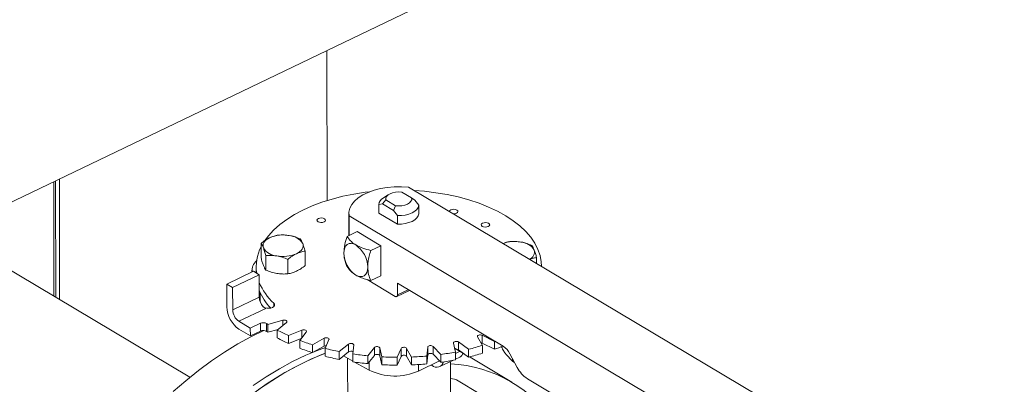
# Model space of a CAD drawing. Extents: x 19.1 to 29.8, y 0.6 to 8.7.
# Drawn here: x 21.3 to 21.6, y 4.6 to 4.7 of the extents above; entities that cross this region are included whole.
import ezdxf

# ---------------------------------------------------------------- set-up
doc = ezdxf.new("R2010")
doc.units = 0
doc.header["$MEASUREMENT"] = 0
doc.layers.get('0').update_dxf_attribs({"linetype": 'CONTINUOUS'})
doc.layers.add('D7', color=7, linetype='CONTINUOUS')

# ---------------------------------------------------------------- blocks, each defined once
blk = doc.blocks.new('A$C6A990A20')
at = {"lineweight": 15}
for p, q in [((1.778671908367304, 2.535855717426557), (2.747349531909595, 3.001459783912908)), ((2.293574308549555, 2.783348382860659), (2.293647404333161, 2.739524347179197)), ((2.213859071847981, 2.745032546975223), (2.213914817265195, 2.711610794967426)), ((2.214449989126425, 2.711291944583506), (2.214393283603417, 2.745289320910789)), ((2.215563223960405, 2.710628689693038), (2.21550452127855, 2.745823447815138)), ((2.467881967789541, 2.653821242641271), (2.317440366917555, 2.743452939802728)), ((2.311640113660491, 2.741305090010115), (2.310053686166729, 2.740264030498285)), ((2.318350112645721, 2.740308702824743), (2.315520503559927, 2.741994557423427)), ((2.319325228460091, 2.739683642542076), (2.318350112645721, 2.740308702824743)), ((2.308738360961588, 2.738408010938898), (2.30984732474943, 2.738600103534175)), ((2.308742515083569, 2.735917437875766), (2.308738360961588, 2.738408010938898)), ((2.30984732474943, 2.738600103534175), (2.310819570239762, 2.739735009337505)), ((2.30984732474943, 2.738600103534175), (2.313072838966992, 2.736678372364988)), ((2.310819570239762, 2.739735009337505), (2.313649179325555, 2.738049154738821)), ((2.313649179325555, 2.738049154738821), (2.313072838966992, 2.736678372364988)), ((2.320437039922655, 2.738168432846516), (2.319325228460091, 2.739683642542076)), ((2.320441194044623, 2.735677859783387), (2.320437039922655, 2.738168432846516)), ((2.30000858226629, 2.735773328987378), (2.300019272206843, 2.729364254304922)), ((2.300064014092047, 2.73510083138231), (2.30007353881172, 2.729390356248608)), ((2.300064014092047, 2.73510083138231), (2.450505614964033, 2.645469134220853)), ((2.314188804551524, 2.732672589606299), (2.308742515083569, 2.735917437875766)), ((2.313072838966992, 2.736678372364988), (2.314184650429542, 2.735163162669428)), ((2.314184650429542, 2.735163162669428), (2.314188804551524, 2.732672589606299)), ((2.253608781081343, 2.687961502994426), (2.182841820204008, 2.730123795668977)), ((2.302432983100733, 2.730524462046791), (2.299481888754602, 2.72910599062271)), ((2.302432983100733, 2.730524462046791), (2.309384978026134, 2.726382528564232)), ((2.274371001866644, 2.727040326938763), (2.274378039211047, 2.722821139218285)), ((2.306433883680004, 2.724964057140152), (2.309384978026134, 2.726382528564232)), ((2.309384978026134, 2.726382528564232), (2.309399656750461, 2.717582008104742)), ((2.275770509521923, 2.719277260870086), (2.275763472177506, 2.723496448590565)), ((2.287249039314521, 2.720581272213272), (2.287242001970103, 2.72480045993375)), ((2.354851787782639, 2.721163618323782), (2.354848890368675, 2.722900741406521)), ((2.272951184189441, 2.720239358928865), (2.272954194860066, 2.71843433365515)), ((2.282206023997805, 2.718157299178539), (2.282198986653388, 2.722376486899018)), ((2.356284343888635, 2.720310116285599), (2.356284230080849, 2.72037834890086)), ((2.26442247001086, 2.715167051275465), (2.272179750875541, 2.718895661731295)), ((2.266090922690754, 2.714173002791098), (2.273848203555435, 2.71790161324693)), ((2.27172317808304, 2.7192285775327), (2.271724098603404, 2.718676686367369)), ((2.273848203555435, 2.71790161324693), (2.272179750875541, 2.718895661731295)), ((2.273848203555435, 2.71790161324693), (2.273859065723261, 2.711389280974792)), ((2.306448562404345, 2.716163536680661), (2.309399656750461, 2.717582008104742)), ((2.26442247001086, 2.715167051275465), (2.264433625653982, 2.70847876807051)), ((2.266090922690754, 2.714173002791098), (2.26442247001086, 2.715167051275465)), ((2.30536542953374, 2.71646888591097), (2.313576790395832, 2.711576633995222)), ((2.314264911511518, 2.715386686777128), (2.345092328554774, 2.697020000350797)), ((2.314270489333072, 2.712042545174651), (2.314264911511518, 2.715386686777128)), ((2.266101784858595, 2.707660670518962), (2.266090922690754, 2.714173002791098)), ((2.273859065723261, 2.711389280974792), (2.266101784858595, 2.707660670518962)), ((2.274149560170702, 2.712672910693376), (2.274154075005487, 2.709966074934416)), ((2.314026573572992, 2.711517855685706), (2.317752558640112, 2.713308785667733)), ((2.314270489333072, 2.712042545174651), (2.31737405700844, 2.713534304347307)), ((2.278069204235624, 2.708600949253446), (2.278067534924137, 2.709562688019327)), ((2.267913113432375, 2.704295666120075), (2.275747978027855, 2.708061567930304)), ((2.271250084047669, 2.702307530272723), (2.267913113432375, 2.704295666120075)), ((2.274174055034113, 2.703712964597308), (2.271250084047669, 2.702307530272723)), ((2.274177871452853, 2.701424859016026), (2.274174055034113, 2.703712964597308)), ((2.275982334108452, 2.703636221412467), (2.275986150527178, 2.701348115831186)), ((2.280730991640599, 2.70459916957029), (2.276337471592601, 2.703403157415446)), ((2.276337471592601, 2.703403157415446), (2.276341288011327, 2.701115051834165)), ((2.279113375400105, 2.701749299918712), (2.281805423484091, 2.703959033138222)), ((2.280733526826157, 2.703079217850171), (2.280730991640599, 2.70459916957029)), ((2.267916929851101, 2.702007560538794), (2.271253900466395, 2.700019424691442)), ((2.271250084047669, 2.702307530272723), (2.271253900466395, 2.700019424691442)), ((2.271253900466395, 2.700019424691442), (2.274177871452853, 2.701424859016026)), ((2.276341288011327, 2.701115051834165), (2.279332756162052, 2.701929370730829)), ((2.279113375400105, 2.701749299918712), (2.27911719181883, 2.699461194337431)), ((2.286331603524335, 2.701695707116494), (2.282391342268671, 2.700110155697899)), ((2.282391342268671, 2.700110155697899), (2.282395158687397, 2.697822050116617)), ((2.285662934501421, 2.698739933346063), (2.287597897828622, 2.701165352264789)), ((2.286335128121156, 2.69958256119517), (2.286331603524335, 2.701695707116494)), ((2.342537863863786, 2.698420051089082), (2.338943651191958, 2.700217317320353)), ((2.338943651191958, 2.700217317320353), (2.338947467610684, 2.697929211739073)), ((2.282395158687397, 2.697822050116617), (2.286129447885177, 2.699324685059281)), ((2.285662934501421, 2.698739933346063), (2.285666750920161, 2.696451827764783)), ((2.292791699586775, 2.69935779397991), (2.289424446895811, 2.697430849423752)), ((2.289424446895811, 2.697430849423752), (2.289428263314537, 2.695142743842471)), ((2.289428263314537, 2.695142743842471), (2.292795516005501, 2.697069688398628)), ((2.292795516005501, 2.697069688398628), (2.292791699586775, 2.69935779397991)), ((2.293088050920492, 2.697177836326297), (2.293369354085375, 2.697021603787665)), ((2.293092281621046, 2.696385953815957), (2.294211386944685, 2.698953360459846)), ((2.29991499914421, 2.697656441055463), (2.297222951060224, 2.695446707835952)), ((2.299918815562936, 2.695368335474182), (2.29991499914421, 2.697656441055463)), ((2.301175689394132, 2.69475882921008), (2.301444921802119, 2.697390199501513)), ((2.326839705747705, 2.69461452942287), (2.324614045725486, 2.696962410646629)), ((2.324614045725486, 2.696962410646629), (2.324617862144212, 2.694674305065346)), ((2.3305495508225, 2.697932258364379), (2.331138370045, 2.695316859925862)), ((2.334998418299694, 2.696150244445677), (2.332043552364926, 2.698254818736341)), ((2.332043552364926, 2.698254818736341), (2.332047368783652, 2.695966713155061)), ((2.337576436811037, 2.699760981220392), (2.339005408297286, 2.697241037476743)), ((2.338947467610684, 2.697929211739073), (2.342541680282512, 2.696131945507801)), ((2.339005408297286, 2.697241037476743), (2.339009224716012, 2.694952931895463)), ((2.342664431208451, 2.698466486801193), (2.342537863863786, 2.698420051089082)), ((2.342537863863786, 2.698420051089082), (2.342541680282512, 2.696131945507801)), ((2.293092281621046, 2.696385953815957), (2.293096098039786, 2.694097848234675)), ((2.297222951060224, 2.695446707835952), (2.29722676747895, 2.69315860225467)), ((2.29722676747895, 2.69315860225467), (2.299918815562936, 2.695368335474182)), ((2.29847691559117, 2.694184747833241), (2.301179096514904, 2.692683920169785)), ((2.301175689394132, 2.69475882921008), (2.301179505812858, 2.692470723628798)), ((2.307484941657552, 2.696643428554289), (2.305549978330365, 2.694218009635565)), ((2.305549978330365, 2.694218009635565), (2.305553794749091, 2.691929904054284)), ((2.305553794749091, 2.691929904054284), (2.307488758076278, 2.694355322973008)), ((2.307488758076278, 2.694355322973008), (2.307484941657552, 2.696643428554289)), ((2.309667459608423, 2.693908065237977), (2.309078640385909, 2.696523463676492)), ((2.309078640385909, 2.696523463676492), (2.309082456804635, 2.694235358095209)), ((2.309082456804635, 2.694235358095209), (2.309671276027149, 2.691619959656695)), ((2.315271728919473, 2.696349422575736), (2.314152558340343, 2.693782054810464)), ((2.315275545338199, 2.694061316994453), (2.315271728919473, 2.696349422575736)), ((2.318309670858643, 2.693859450365652), (2.316880699372394, 2.6963793941093)), ((2.316880699372394, 2.6963793941093), (2.31688451579112, 2.694091288528018)), ((2.31688451579112, 2.694091288528018), (2.318313487277369, 2.69157134478437)), ((2.323038536812252, 2.696783448632944), (2.322769304404265, 2.694152078341514)), ((2.322769304404265, 2.694152078341514), (2.32277312082299, 2.691863972760231)), ((2.32277312082299, 2.691863972760231), (2.323042353230978, 2.694495343051663)), ((2.323042353230978, 2.694495343051663), (2.323038536812252, 2.696783448632944)), ((2.324617862144212, 2.694674305065346), (2.326843522166431, 2.692326423841587)), ((2.326839705747705, 2.69461452942287), (2.326843522166431, 2.692326423841587)), ((2.333665085801702, 2.694828415566127), (2.33087395111912, 2.696491347475634)), ((2.331138370045, 2.695316859925862), (2.331142186463726, 2.693028754344581)), ((2.33113891921575, 2.694944914437743), (2.332537902059432, 2.695617348780333)), ((2.332047368783652, 2.695966713155061), (2.33500223471842, 2.693862138864397)), ((2.333344001196895, 2.694932959145405), (2.333930921653394, 2.694625201171537)), ((2.334998418299694, 2.696150244445677), (2.33500223471842, 2.693862138864397)), ((2.347818663896906, 2.69264671016672), (2.345890444926471, 2.694680760616915)), ((2.347060392257081, 2.69481746459749), (2.349199929723316, 2.690842728544826)), ((2.299662397129456, 2.693526311947519), (2.299721395995153, 2.65815397899569)), ((2.301700135712483, 2.692394535207978), (2.305925041695804, 2.690047932959446)), ((2.305921134754417, 2.692390310729865), (2.305925041695804, 2.690047932959446)), ((2.309667459608423, 2.693908065237977), (2.309671276027149, 2.691619959656695)), ((2.314152558340343, 2.693782054810464), (2.314156374759069, 2.691493949229184)), ((2.314156374759069, 2.691493949229184), (2.315275545338199, 2.694061316994453)), ((2.318309670858643, 2.693859450365652), (2.318313487277369, 2.69157134478437)), ((2.320383826920835, 2.691679899275591), (2.3203870010007, 2.689776903200787)), ((2.3203870010007, 2.689776903200787), (2.326482803151624, 2.692706908190047)), ((2.324026873902202, 2.691526483523514), (2.324325352569193, 2.691348652728479)), ((2.326574333848274, 2.691054639696208), (2.33039199223035, 2.692889633324587)), ((2.32970659975479, 2.666981083882781), (2.329663969507511, 2.692539732905161)), ((2.331141798394558, 2.693250034752934), (2.332392312700382, 2.693851106287815)), ((2.335203086594664, 2.693911111664974), (2.335403027963654, 2.693792928779946)), ((2.347603849207406, 2.68652379372354), (2.335403027963654, 2.693792928779946)), ((2.347569206163516, 2.686544470843774), (2.335403100846936, 2.693792922475833)), ((2.34781758504376, 2.693410782300587), (2.347818663896906, 2.69264671016672)), ((2.348222530199937, 2.692406090404917), (2.347818663896906, 2.69264671016672)), ((2.348222530199937, 2.692406090404917), (2.348368981352312, 2.692386340797393)), ((2.353941304625867, 2.673783419210451), (2.331955159807297, 2.68688255842928)), ((2.352151992717925, 2.68753890305114), (2.367804242727789, 2.678213439052829))]:
    blk.add_line(p, q, dxfattribs=at)
at = {"lineweight": 15, "flags": 128}
for points in [[(2.317440366917555, 2.743452939802728), (2.315377948513675, 2.743589390985438), (2.313299615115387, 2.743567588713772), (2.311247425891612, 2.743387869990704), (2.309263235440529, 2.743053985704915), (2.307387332992764, 2.742572657283837), (2.305657824876352, 2.741953631091054), (2.304109827386871, 2.741209571448817), (2.302774723525676, 2.740355562893724), (2.301679798928081, 2.739408935182093), (2.300847201172378, 2.738388903560635), (2.30029387313721, 2.737316255756824), (2.300031041913545, 2.736212755098176), (2.300064014092047, 2.73510083138231)], [(2.275490119941754, 2.727924936801156), (2.276512069154695, 2.729280572616577), (2.278048165326798, 2.730949016446239), (2.279838431883892, 2.732543507613885), (2.281870317771013, 2.73405302599144), (2.284129762110442, 2.735467019893226), (2.286601049960343, 2.736775687966379), (2.289267015639968, 2.737969936432524), (2.292109151951397, 2.739041431586164), (2.295107734518783, 2.739982800048162), (2.298241871926169, 2.740787442132028), (2.301489739278342, 2.741449784595781), (2.304828919596194, 2.741965234003953), (2.306060999145505, 2.742115467614413)], [(2.310819570239762, 2.739735009337505), (2.310803962519135, 2.74023172086571), (2.311013813077285, 2.7407159106229), (2.311436682146113, 2.741158699677678), (2.312047334188325, 2.741533698738987), (2.312809342588427, 2.741818481908947), (2.313677254182171, 2.741996118794473), (2.314599339698365, 2.742056004823093), (2.315520503559927, 2.741994557423427)], [(2.318350112645721, 2.740308702824743), (2.318365756773549, 2.739812008795999), (2.318155804552706, 2.739327840417964), (2.317732935483864, 2.738885051363185), (2.317122319848853, 2.73851006980134), (2.316360275041564, 2.738225269131918), (2.31549236344782, 2.73804763224639), (2.314570379594304, 2.737987724838618), (2.313649179325555, 2.738049154738821)], [(2.319076601397089, 2.742478114164028), (2.322067660978622, 2.742250443585768), (2.325456204426633, 2.741846309254472), (2.32876927212887, 2.741292522504695), (2.331984131445683, 2.740592907979373), (2.335078228376293, 2.739752359605948), (2.338030211744485, 2.738776700682376), (2.340819518989083, 2.737672695516194), (2.343426725118011, 2.736448076664061), (2.345833723357078, 2.735111280540826), (2.348023813082154, 2.733671630173541), (2.349981815212349, 2.732139109689133), (2.351694006954563, 2.730524403193021), (2.353148658965242, 2.728838731495275), (2.35433554076744, 2.727093754873215), (2.35524641533377, 2.7253016703088), (2.355875001291967, 2.723474842100931), (2.356216857531695, 2.721626027377749), (2.356284230080849, 2.72037834890086)], [(2.320437039922655, 2.738168432846516), (2.320273548280714, 2.737549319215971), (2.319883560388238, 2.736959649029865), (2.319282634405045, 2.736422916163498), (2.318494793955853, 2.735960431755988), (2.317551217471266, 2.735590694229636), (2.316489718153637, 2.735328366643408), (2.315352424250126, 2.735183934381389), (2.314184650429542, 2.735163162669428)], [(2.292885036717013, 2.734258998874367), (2.29313341823384, 2.734034750725213), (2.293202227724041, 2.733776521579575), (2.293081118300353, 2.733523592012023), (2.292788403916081, 2.733314548377269), (2.292368665917369, 2.733181145032109), (2.29188577998956, 2.733143758518269), (2.291413360344638, 2.733207988623622), (2.291023282028053, 2.733364128865077), (2.29077483525575, 2.733588415892847), (2.290706025765534, 2.733846645038485), (2.290827135189222, 2.734099574606038), (2.291119885980681, 2.734308635740254), (2.291539587572206, 2.73444202158595), (2.292022473500015, 2.734479408099791), (2.292494893144937, 2.734415177994437), (2.292885036717013, 2.734258998874367)], [(2.320441194044623, 2.735677859783387), (2.320277702402695, 2.73505874615284), (2.319887714510205, 2.734469075966736), (2.319286788527027, 2.733932343100367), (2.318498948077835, 2.733469858692857), (2.317555371593233, 2.733100121166505), (2.316493872275618, 2.732837793580279), (2.315356578372107, 2.732693361318258), (2.314188804551524, 2.732672589606299)], [(2.329380018922965, 2.736347194201166), (2.329381953319757, 2.736384370041874), (2.329503026336258, 2.736637282109964), (2.329795740720517, 2.736846325744718), (2.330215515126429, 2.736979746589341), (2.330698364647038, 2.737017115603717), (2.33117082069916, 2.736952902997825), (2.331560899015731, 2.736796762756374)], [(2.331560899015731, 2.736796762756374), (2.331809345788049, 2.7365724757286), (2.331878118871064, 2.736314229083501), (2.331756980599071, 2.736061355894028), (2.331464258655917, 2.735852238381733), (2.3310444918089, 2.735718891414653), (2.330561707543783, 2.735681483521658), (2.330477846972546, 2.735685358804076)], [(2.340837436462767, 2.732911579814974), (2.341085817979579, 2.73268733166582), (2.3411546563181, 2.732429046142103), (2.341033518046093, 2.732176172952629), (2.340740730847447, 2.73196709431895), (2.340321029255922, 2.731833708473253), (2.339838244990805, 2.73179630058026), (2.339365723683191, 2.731860552064768), (2.338975645366606, 2.732016692306221), (2.338727198594288, 2.732240979333993), (2.338658425511287, 2.732499225979092), (2.33877956378328, 2.732752099168565), (2.339072212912047, 2.732961181681937), (2.339492052573451, 2.73309456364794), (2.339974836838568, 2.733131971540935), (2.340447292890691, 2.733067758935045), (2.340837436462767, 2.732911579814974)], [(2.275066466159306, 2.725711010536386), (2.27495820243745, 2.726117176069625), (2.274949929061069, 2.726527570470541), (2.275041858018046, 2.726935130715335), (2.275232479202035, 2.72733287921513), (2.275518335797688, 2.727714096829907), (2.275894801175046, 2.728072134335809), (2.276355201719685, 2.728400974225229), (2.276891789493593, 2.728694925538274)], [(2.286544995951918, 2.727015021879572), (2.286653259673773, 2.726608856346331), (2.286661533050154, 2.726198461945415), (2.286569604093177, 2.725790901700623), (2.286379048164694, 2.725393114322211), (2.286093126313535, 2.72501193558605), (2.285716726191684, 2.724653859201531), (2.285256260391538, 2.724325058190729), (2.284719774280337, 2.724031085498529)], [(2.298561645623369, 2.724259879089667), (2.298627035428897, 2.725078509683243), (2.298823448140045, 2.725786068463416), (2.299143366751213, 2.726355509830373), (2.299574572278321, 2.726764735202607), (2.300100402025169, 2.726998089623875), (2.300700661644871, 2.727046726129357), (2.301352342261513, 2.726908591111219), (2.302030336351653, 2.726589153138825)], [(2.305513640548771, 2.720117945607107), (2.305448315998735, 2.719299276134915), (2.305251903425376, 2.71859163474867), (2.304931919420927, 2.718022314866403), (2.304500779149325, 2.717613050615551), (2.303974949540251, 2.717379613588211), (2.303374624527255, 2.717331098567419), (2.302723009166119, 2.717469194706942), (2.302045015075979, 2.717788632679333)], [(2.313576790395832, 2.711576633995222), (2.313712363084097, 2.711512778473404), (2.313842660081679, 2.711485158275732), (2.31396272500162, 2.711494910843534), (2.31406793021451, 2.71154149231576), (2.314154171237266, 2.71162338695385), (2.314218128857295, 2.711737290778688), (2.31425739840353, 2.711878777268016), (2.314270489333072, 2.712042545174651)], [(2.278067534924137, 2.709562688019327), (2.278267900783238, 2.70925958672219), (2.278278537094995, 2.708937922720457), (2.27809829522349, 2.708630790927174), (2.277745672261549, 2.708369771051334), (2.277257061333817, 2.708181698283489), (2.276682561994807, 2.708085947081075), (2.276081400481434, 2.708092300113691), (2.275515342162553, 2.708200170200593)], [(2.280730991640599, 2.70459916957029), (2.280989922034284, 2.704643126955862), (2.281261335335461, 2.704640260661581), (2.281516460094682, 2.704590860520668), (2.281728208681418, 2.704500170123044), (2.281873994991162, 2.704377844577074), (2.281938491681647, 2.70423681725098), (2.281914788266764, 2.704092100314398), (2.281805423484091, 2.703959033138222)], [(2.275213200752109, 2.701591271005368), (2.271441978507713, 2.699778597346002), (2.267566913679918, 2.69767109408377), (2.263710168130292, 2.695328223524143), (2.259883826498299, 2.692757323700969), (2.256099535297128, 2.689966266109192), (2.252369085497509, 2.686963694393217), (2.248703975503748, 2.683758896959429)], [(2.286331603524335, 2.701695707116494), (2.286572464118354, 2.701763010478938), (2.286840786575315, 2.70178542161633), (2.287108144860941, 2.701760516372989), (2.287346176328359, 2.701690888405706), (2.287529546441267, 2.701584028831586), (2.287638844079996, 2.701451189089772), (2.287662467779331, 2.701306531472236), (2.287597897828622, 2.701165352264789)], [(2.337576436811037, 2.699760981220392), (2.337541007753789, 2.699904951825653), (2.3375940492509, 2.700047473713386), (2.337729789260724, 2.70017340950178), (2.337933916075091, 2.700269417658031), (2.338184818938434, 2.700325251256549), (2.338455729900563, 2.700335068457953), (2.338717944777503, 2.700297786541398), (2.338943651191958, 2.700217317320353)], [(2.292791699586775, 2.69935779397991), (2.293007120387433, 2.699446446236433), (2.293264245681019, 2.699493399419607), (2.293535707874515, 2.699493717619019), (2.293792799386754, 2.699447299901021), (2.294008162619068, 2.69935911960421), (2.294158970347144, 2.699238505207559), (2.294229160913165, 2.69909831810074), (2.294211386944685, 2.698953360459846)], [(2.29991499914421, 2.697656441055463), (2.300098472209871, 2.697763735568081), (2.300336473282389, 2.697833879131968), (2.300603834176375, 2.697859410543893), (2.300872200284676, 2.697837588758855), (2.301112946551175, 2.697770811059865), (2.301300721934584, 2.697666068920697), (2.301415417406862, 2.697534559301413), (2.301444921802119, 2.697390199501513)], [(2.323038536812252, 2.696783448632944), (2.323097360739769, 2.696925307930266), (2.323238232634896, 2.697049636238972), (2.323446230813307, 2.697143220301186), (2.323699295289817, 2.697196159219182), (2.323970469906602, 2.697202801666974), (2.324231124681294, 2.697162451810886), (2.324453485031075, 2.697079390852098), (2.324614045725486, 2.696962410646629)], [(2.3305495508225, 2.697932258364379), (2.330561387785668, 2.698077382832045), (2.33065985337041, 2.698212867833403), (2.330834338304488, 2.69832434167483), (2.331066495994651, 2.698399965388127), (2.331331548401284, 2.698431692610118), (2.331601458248645, 2.698416162136921), (2.331847524891732, 2.69835503247613), (2.332043552364926, 2.698254818736341)], [(2.338552745363518, 2.698039287393232), (2.338721761196229, 2.698009680960118), (2.338947467610684, 2.697929211739073)], [(2.293215548271849, 2.696668747232746), (2.291365278284676, 2.696013938444839), (2.287489397099581, 2.694395876157699), (2.283607953313297, 2.692530223471177), (2.279732888485501, 2.690422720208947), (2.275876142935861, 2.688079849649318), (2.272049801303883, 2.685508949826145)], [(2.273656108039251, 2.684380553207703), (2.277481234317865, 2.686959218761864), (2.281337092178877, 2.689310012547638), (2.285211742404901, 2.691425790438139), (2.289093208406857, 2.693299969049512), (2.292969512493418, 2.694926625846485), (2.293094627039881, 2.694975106543211)], [(2.272363108352128, 2.683452139766359), (2.276175027630675, 2.686106550842759), (2.280021718450133, 2.688535776045745), (2.283891387841923, 2.690732369518956), (2.28777180471106, 2.692689418867126), (2.291651319237634, 2.694401035141029), (2.293094682795957, 2.694946347187637)], [(2.307484941657552, 2.696643428554289), (2.307630901471914, 2.696766058006304), (2.307842632944489, 2.696857221854176), (2.308097815068084, 2.696907174714646), (2.308369151676818, 2.696910663787978), (2.308628108279382, 2.696867249872049), (2.308847020901784, 2.696781618554674), (2.30900271953718, 2.696662793064572), (2.309078640385909, 2.696523463676492)], [(2.307488758076278, 2.694355322973008), (2.30763471789064, 2.694477952425023), (2.307846449363215, 2.694569116272893), (2.30810163148681, 2.694619069133363), (2.308372968095544, 2.694622558206696), (2.308631924698108, 2.694579144290767), (2.308850837320509, 2.694493512973391), (2.309006535955906, 2.69437468748329), (2.309082456804635, 2.694235358095209)], [(2.323042353230978, 2.694495343051663), (2.323101177158495, 2.694637202348984), (2.323242049053622, 2.69476153065769), (2.323450047232033, 2.694855114719905), (2.323703111708543, 2.694908053637901), (2.323974286325328, 2.694914696085693), (2.32423494110002, 2.694874346229604), (2.324457301449801, 2.694791285270817), (2.324617862144212, 2.694674305065346)]]:
    blk.add_lwpolyline(points, dxfattribs=at)
at = {"lineweight": 15}
for centre, radius, start, end in [((2.311400035380533, 2.737915816260005), 0.002706800013733102, 119.8278139936965, 169.5232587452272), ((2.280829645348124, 2.719618135442841), 0.00989418148043068, 79.5102815506476, 113.4530291085754), ((2.282328994956192, 2.724389410563393), 0.004966739290469487, 31.91353304373017, 86.51428727424972), ((2.285574898280704, 2.720238281598558), 0.01261268992112149, 152.6441076400256, 188.6364254832463), ((2.279282467155031, 2.728336621852568), 0.00496673929047473, 211.9135330437491, 266.5142872742167), ((2.297390947264578, 2.719918779674275), 0.008125134660902367, 1.404593390818026, 55.18055119400117), ((2.348431526312272, 2.717462892664177), 0.01014642928343152, 79.74458811938662, 109.6304086026259), ((2.349935700252434, 2.722489266898524), 0.00496715962239942, 31.91652854483473, 86.51129177317021), ((2.28078192340141, 2.733107869926201), 0.009894174300619625, 259.5096458284393, 293.4530157385103), ((2.306684540941266, 2.724459160481858), 0.008125339464840252, 181.4053723858923, 235.1803808085889), ((2.351875133653298, 2.724543969234912), 0.002347381986131397, 293.1923412142942, 14.08726924679978), ((2.27543516238153, 2.719143242127229), 0.003690814986995172, 129.7388028975491, 186.9084042228842), ((2.290050798592791, 2.722364558408998), 0.01753529280128001, 202.5144258435004, 226.8916850121684), ((2.289615510301264, 2.719847031422441), 0.01704186240799969, 202.3671828955366, 223.2592419704496), ((2.278282105297368, 2.711556497776119), 0.004426199332688614, 182.1650849294851, 222.6422408390851), ((2.272556239738098, 2.708677891371741), 0.008125054439728186, 181.4043065442283, 235.1808380406181), ((2.270325833574223, 2.707764402101727), 0.004225322211776329, 181.4067516684057, 235.1790015260363), ((2.277040763117288, 2.710220652864264), 0.002516533536343413, 232.6867609734875, 239.0882897408123), ((2.275001547620523, 2.701868581468482), 0.002021507632056762, 60.97601208139928, 114.1636501592746), ((2.298448032146428, 2.737481821127984), 0.04062305021089178, 236.4249811419482, 237.024110011415), ((2.275005364039263, 2.699580475887192), 0.002021507632063256, 60.9760120815478, 114.1636501591996), ((2.298451848532327, 2.735193715496743), 0.04062305015110985, 236.4249811415675, 237.024110011908), ((2.303247046044749, 2.745914689142527), 0.05032907374545655, 241.3461073432223, 245.519293755095), ((2.303250862463361, 2.74362658356101), 0.05032907374519509, 241.3461073432046, 245.5192937551116), ((2.308762601819669, 2.759055659078893), 0.06458778058496367, 249.0442003420005, 252.5778975588845), ((2.293388151625511, 2.695909450405031), 0.001302831216958884, 87.19934592143906, 117.0573989674246), ((2.317780008095969, 2.76730663652809), 0.0732100115020485, 283.6029417320052, 286.853455809506), ((2.321672947502496, 2.753232538448867), 0.06079458628911871, 290.0760002331971, 292.5467167363685), ((2.341962166101343, 2.692242516792758), 0.005711590508099053, 26.79685234603745, 56.76755876082903), ((2.308766418238253, 2.756767553497172), 0.06458778058450107, 249.0442003419835, 252.5778975588849), ((2.312381196197197, 2.771663170803013), 0.07770921195612493, 255.6278443244925, 258.7515561636092), ((2.312385012616136, 2.76937506522264), 0.07770921195706028, 255.6278443244937, 258.7515561635756), ((2.300623273248963, 2.694313902537528), 0.001268104668116983, 60.72982742266245, 123.7465483842839), ((2.314097064703507, 2.781309661516323), 0.08751004806757401, 261.5088928543894, 264.3949987423189), ((2.316089944323142, 2.695627327292275), 0.00109128275217184, 43.56353606473434, 138.5708024407566), ((2.316093760741868, 2.693339221710991), 0.001091282752172766, 43.56353606478576, 138.5708024407036), ((2.314566768067397, 2.785029667478909), 0.09124701534725982, 272.3509012027894, 275.1574946069505), ((2.315382156323725, 2.778247590825126), 0.08441424286408321, 277.8008372638511, 280.7575502285949), ((2.331375747848202, 2.694825476914254), 0.001324195921404238, 59.52306163004425, 108.0477343050091), ((2.3314182607342, 2.695672727573537), 0.002065691492312739, 298.1341756761016, 341.552748872421), ((2.317783824515448, 2.765018530944019), 0.07321001149915907, 283.6029417319523, 286.8534558095579), ((2.314100881122588, 2.779021555938012), 0.08751004807056482, 261.50889285444, 264.3949987422855), ((2.31450223206868, 2.786110253806813), 0.09232886115200256, 266.9983512498908, 269.7830052652557), ((2.314506048487321, 2.783822148223237), 0.092328861149707, 266.9983512498745, 269.7830052652887), ((2.314570584486152, 2.782741561896596), 0.09124701534623032, 272.3509012027894, 275.1574946069844), ((2.325637881920063, 2.692927123227555), 0.002052876619120849, 230.2558089025385, 346.2233484442767), ((2.315385972742764, 2.775959485241922), 0.08441424286213717, 277.8008372638339, 280.7575502286293), ((2.327752450104501, 2.653218383774092), 0.03874243111639041, 32.02043513523564, 87.17025360035925), ((2.313446828986219, 2.705429711261374), 0.01712239433525807, 243.9410730949996, 293.9116322913393), ((2.356845822877961, 2.694703764443513), 0.00856547023479695, 206.7929388300846, 236.7704675591396), ((2.329168863893646, 2.682148754228978), 0.005492936111520082, 59.5191241163942, 84.74228420310952)]:
    blk.add_arc(centre, radius, start, end, dxfattribs=at)
for points, knots in [([(2.276891789493593, 2.728694925538274), (2.276469320748223, 2.728469549459094), (2.275614987479901, 2.728013784897955), (2.274788692875806, 2.727367183321206), (2.274371001866644, 2.727040326938763)], [0, 0, 0, 0, 0.4945011051708578, 1, 1, 1, 1]), ([(2.27941401718336, 2.729464299973497), (2.279004303248218, 2.729391157082238), (2.278177376341194, 2.729243532557785), (2.277322901395383, 2.728878896785305), (2.276891789493593, 2.728694925538274)], [0, 0, 0, 0, 0.4954657197231502, 1, 1, 1, 1]), ([(2.282630970930786, 2.729346961338752), (2.282091847484256, 2.729418478318841), (2.281001606113822, 2.729563103396609), (2.279947080674336, 2.729497475121441), (2.27941401718336, 2.729464299973497)], [0, 0, 0, 0, 0.4944991642583082, 1, 1, 1, 1]), ([(2.285849466403736, 2.728344377160568), (2.285326677224379, 2.72855900967947), (2.284271520341651, 2.728992207206344), (2.28318112021967, 2.729227996477116), (2.282630970930786, 2.729346961338752)], [0, 0, 0, 0, 0.4954610901193047, 1, 1, 1, 1]), ([(2.299481888754602, 2.72910599062271), (2.29923813161631, 2.728290963688821), (2.298743335806737, 2.726636563270416), (2.298622800294257, 2.725059841620373), (2.298561645623369, 2.724259879089667)], [0, 0, 0, 0, 0.4926418809025022, 1, 1, 1, 1]), ([(2.302030336351653, 2.726589153138825), (2.301663796596419, 2.72683563000513), (2.300920382190515, 2.727335533359447), (2.300120958207717, 2.728201095028801), (2.299694725112094, 2.728804623249909), (2.299481888754602, 2.72910599062271)], [0, 0, 0, 0, 0.3274724895031306, 0.6641783401566831, 1, 1, 1, 1]), ([(2.274371001866644, 2.727040326938763), (2.274483891634805, 2.726876248511971), (2.274711737161102, 2.726545088867324), (2.274947510534648, 2.725990712250573), (2.275066466159306, 2.725711010536386)], [0, 0, 0, 0, 0.4954662485099406, 1, 1, 1, 1]), ([(2.275066466159306, 2.725711010536386), (2.275183180860612, 2.725391806660246), (2.275419204365551, 2.72474630427878), (2.275647878464842, 2.723916108675754), (2.275763472177506, 2.723496448590565)], [0, 0, 0, 0, 0.4945045677682418, 1, 1, 1, 1]), ([(2.286544995951918, 2.727015021879572), (2.286428374470209, 2.727289645183642), (2.286192542822523, 2.727844987692997), (2.285964659024035, 2.728176700286948), (2.285849466403736, 2.728344377160568)], [0, 0, 0, 0, 0.4945115841956297, 1, 1, 1, 1]), ([(2.287242001970103, 2.72480045993375), (2.287128722370074, 2.725211927107205), (2.286900087665376, 2.726042400340441), (2.286664074019516, 2.726688858556141), (2.286544995951918, 2.727015021879572)], [0, 0, 0, 0, 0.4954610901193047, 1, 1, 1, 1]), ([(2.306433883680004, 2.724964057140152), (2.305638143076838, 2.725174507296961), (2.304022862863949, 2.72560170175297), (2.302701003801079, 2.726256785414581), (2.302030336351653, 2.726589153138825)], [0, 0, 0, 0, 0.4926331647081558, 1, 1, 1, 1]), ([(2.347020905581932, 2.727564581446266), (2.346611806736664, 2.727496283772608), (2.34596312866579, 2.727387989154547), (2.345292808419362, 2.727109208482137), (2.345045235990487, 2.727006245146988)], [0, 0, 0, 0, 0.6306654465741564, 1, 1, 1, 1]), ([(2.35023796099205, 2.727447221432369), (2.349698803487758, 2.727518748092026), (2.348608528532697, 2.727663388062762), (2.347553969284608, 2.727597756968713), (2.347020905581932, 2.727564581446266)], [0, 0, 0, 0, 0.4945151695724499, 1, 1, 1, 1]), ([(2.353456354802308, 2.726444658633337), (2.352933565822642, 2.726659291325594), (2.351878442747964, 2.727092475487833), (2.350788076225147, 2.727328261774778), (2.35023796099205, 2.727447221432369)], [0, 0, 0, 0, 0.4954767763170531, 1, 1, 1, 1]), ([(2.354151920757676, 2.725115320851804), (2.354035283742352, 2.725389937396088), (2.353799418972546, 2.72594527026205), (2.353571543852656, 2.726276981337852), (2.353456354802308, 2.726444658633337)], [0, 0, 0, 0, 0.4945079989235899, 1, 1, 1, 1]), ([(2.275763472177506, 2.723496448590565), (2.276285848739466, 2.723529197774575), (2.277340172827454, 2.723595296171933), (2.278430419375557, 2.72345158098231), (2.278980491180437, 2.723379071077204)], [0, 0, 0, 0, 0.4954610901193047, 1, 1, 1, 1]), ([(2.278980491180437, 2.723379071077204), (2.279519709754457, 2.723262951016943), (2.280610116109418, 2.72302813334235), (2.28166550154268, 2.722595286143733), (2.282198986653388, 2.722376486899018)], [0, 0, 0, 0, 0.4945115841956297, 1, 1, 1, 1]), ([(2.282198986653388, 2.722376486899018), (2.282608287983198, 2.722697011486042), (2.283434393844775, 2.72334393643068), (2.284288727606768, 2.723800653081987), (2.284719774280337, 2.724031085498529)], [0, 0, 0, 0, 0.4954586922057688, 1, 1, 1, 1]), ([(2.284719774280337, 2.724031085498529), (2.285142317572284, 2.724211873404359), (2.28599678973389, 2.724577464896718), (2.286823902869902, 2.724725585931054), (2.287242001970103, 2.72480045993375)], [0, 0, 0, 0, 0.4945079675242952, 1, 1, 1, 1]), ([(2.298561645623369, 2.724259879089667), (2.298588575176684, 2.72377538644923), (2.298643193584656, 2.722792740492523), (2.299007271051483, 2.721496801729097), (2.299333611686183, 2.720702232471005), (2.299496567478943, 2.72030547016322)], [0, 0, 0, 0, 0.3274724895031306, 0.6641783401566831, 1, 1, 1, 1]), ([(2.305513640548771, 2.720117945607107), (2.305538909191046, 2.72062752867323), (2.305590157589709, 2.72166103557247), (2.305949368768683, 2.723304616845814), (2.306272514782439, 2.724411376418413), (2.306433883680004, 2.724964057140152)], [0, 0, 0, 0, 0.3274726681327861, 0.6641611237275407, 1, 1, 1, 1]), ([(2.352872199584642, 2.722342989001227), (2.353111568154748, 2.722442762876755), (2.353782243821048, 2.722722314659253), (2.354431413579764, 2.722830906627916), (2.354848890368675, 2.722900741406521)], [0, 0, 0, 0, 0.356906597542395, 1, 1, 1, 1]), ([(2.354848890368675, 2.722900741406521), (2.354735607407083, 2.723312208222849), (2.354506964296181, 2.724142686624898), (2.354270983221188, 2.724789151763831), (2.354151920757676, 2.725115320851806)], [0, 0, 0, 0, 0.4954575763964369, 1, 1, 1, 1]), ([(2.275074979835967, 2.720606698757152), (2.274958310071799, 2.720925902775354), (2.274722376353257, 2.721571408417116), (2.274493656548533, 2.722401519810212), (2.274378039211047, 2.722821139218285)], [0, 0, 0, 0, 0.4945022902192652, 1, 1, 1, 1]), ([(2.275770509521923, 2.719277260870086), (2.275657642686742, 2.719441339301888), (2.275429841612397, 2.719772501622359), (2.275193980612006, 2.72032695573324), (2.275074979835967, 2.720606698757152)], [0, 0, 0, 0, 0.4954622602218844, 1, 1, 1, 1]), ([(2.287249039314521, 2.720581272213272), (2.286839738501431, 2.720260741217906), (2.286013647350959, 2.719613814042916), (2.285159322919458, 2.719157167180846), (2.284728287956984, 2.718926773719296)], [0, 0, 0, 0, 0.4954668898707436, 1, 1, 1, 1]), ([(2.299496567478943, 2.72030547016322), (2.299802489412517, 2.719859560368269), (2.300423471804482, 2.718954420524829), (2.301499223645369, 2.718181022464524), (2.302045015075979, 2.717788632679333)], [0, 0, 0, 0, 0.4926418809025022, 1, 1, 1, 1]), ([(2.306448562404345, 2.716163536680661), (2.306202479147007, 2.71674311719296), (2.30570296161331, 2.717919591493599), (2.305577363679976, 2.719378006773722), (2.305513640548771, 2.720117945607107)], [0, 0, 0, 0, 0.4926418809025022, 1, 1, 1, 1]), ([(2.278989004857085, 2.718274759297971), (2.278449802346532, 2.718390895592069), (2.277359419896502, 2.718625747942383), (2.276304010733742, 2.719058505336726), (2.275770509521923, 2.719277260870086)], [0, 0, 0, 0, 0.4945076936441261, 1, 1, 1, 1]), ([(2.282206023997805, 2.718157299178539), (2.281683662395952, 2.718124552506911), (2.280629356067923, 2.718058458400838), (2.279539091915101, 2.718202223414579), (2.278989004857085, 2.718274759297971)], [0, 0, 0, 0, 0.4954552466937896, 1, 1, 1, 1]), ([(2.284728287956984, 2.718926773719296), (2.284305746086023, 2.718745993680761), (2.283451270341448, 2.7183804153354), (2.282624136602994, 2.718232214216904), (2.282206023997805, 2.718157299178539)], [0, 0, 0, 0, 0.494504230977935, 1, 1, 1, 1]), ([(2.302045015075979, 2.717788632679333), (2.302463735744983, 2.717567260711389), (2.303313007026606, 2.717118262443915), (2.304835654834921, 2.7166003477756), (2.305911397984449, 2.716309012703507), (2.306448562404345, 2.716163536680661)], [0, 0, 0, 0, 0.3274603337595396, 0.6641722702756364, 1, 1, 1, 1]), ([(2.275515310472731, 2.708219169597095), (2.275365750754805, 2.708297500501128), (2.275186167966869, 2.708391555787692), (2.275049115299257, 2.708534252276447), (2.275026202514116, 2.708558108608791)], [0, 0, 0, 0, 0.8328176638937764, 1, 1, 1, 1]), ([(2.345890444926471, 2.694680760616915), (2.345670760274178, 2.694959221025425), (2.34521846731467, 2.69553252316992), (2.344756832509024, 2.696406793494713), (2.344599667284758, 2.696931161114684), (2.34459194862858, 2.696956913716047)], [0, 0, 0, 0, 0.4731454804321579, 0.9741252626932595, 1, 1, 1, 1])]:
    blk.add_open_spline(points, degree=3, knots=knots, dxfattribs=at)

msp = doc.modelspace()

# ---------------------------------------------------------------- block references
at = {"layer": 'D7', "color": 7, "linetype": 'Continuous'}
msp.add_blockref('A$C6A990A20', (19.06521438037974, 1.904934792518107), dxfattribs=at)

doc.saveas('drawing.dxf')
